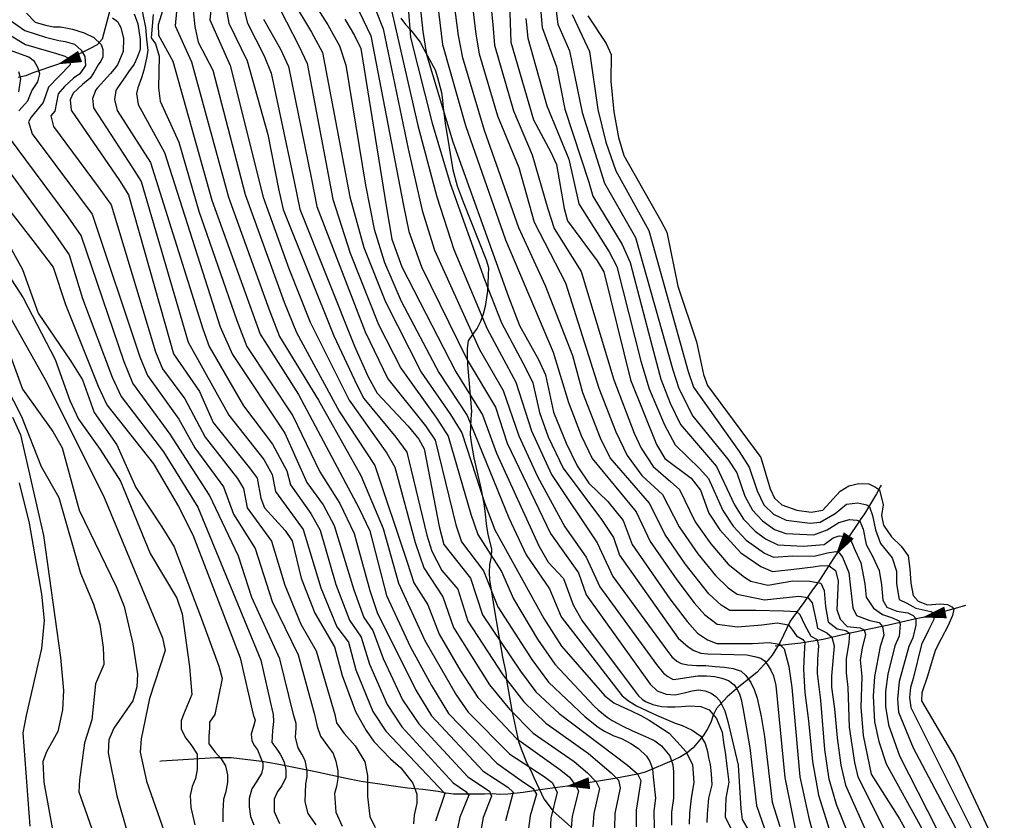
# Model space of a CAD drawing. Extents: x 373997 to 381500, y 6271932 to 6280175.
# Drawn here: x 375290 to 375455, y 6273911 to 6274045 of the extents above; entities that cross this region are included whole.
import ezdxf

# ---------------------------------------------------------------- set-up
doc = ezdxf.new("R2010")
doc.units = 0
doc.header["$LTSCALE"] = 12.5
doc.header["$MEASUREMENT"] = 0
doc.layers.get('0').update_dxf_attribs({"color": 101, "linetype": 'CONTINUOUS'})
for name, color, linetype in [('CURV-IND', 6, 'CONTINUOUS'), ('CURVAS', 135, 'CONTINUOUS'), ('FLECHAS', 5, 'CONTINUOUS'), ('QUEBRADAS', 5, 'CONTINUOUS'), ('VEGETACION', 102, 'CONTINUOUS')]:
    doc.layers.add(name, color=color, linetype=linetype)

# ---------------------------------------------------------------- blocks, each defined once
blk = doc.blocks.new('ARROW')
blk.add_lwpolyline([(0, 0, 0, 2, 0), (4, 0, 2, 2, 0)], format="xyseb")
blk = doc.blocks.new('FLE')
at = {"rotation": 180}
blk.add_blockref('ARROW', (0, 0), dxfattribs=at)

msp = doc.modelspace()

# ---------------------------------------------------------------- linework, layer by layer
at = {"layer": 'CURV-IND'}
for points, elevation in [([(375356.53, 6274050.04), (375357.22, 6274043.19), (375357.85, 6274039.29), (375362.26, 6274024.64), (375371.62, 6273998.66), (375373.43, 6273993.84), (375376.62, 6273988.13), (375377.81, 6273985.56), (375379.13, 6273979.31), (375381.28, 6273974.08), (375383.14, 6273970.3), (375385.1, 6273967.38), (375388.29, 6273964.32), (375390.83, 6273961.14), (375392.33, 6273957.11), (375398.69, 6273947.95), (375401.56, 6273944.16), (375403.33, 6273942.23), (375404.98, 6273941.1), (375406.58, 6273940.46), (375412.56, 6273940.49), (375415.31, 6273940.62), (375417.04, 6273940.39), (375417.87, 6273939.56), (375418.62, 6273936.63), (375419.15, 6273933.09), (375420.48, 6273918.11), (375422.06, 6273910.96), (375423.93, 6273904.2)], 1070), ([(375371.69, 6274051.11), (375372.02, 6274041.38), (375375.81, 6274028.36), (375378.71, 6274022.93), (375379.65, 6274020.87), (375380.95, 6274013.5), (375381.48, 6274011.38), (375386.5, 6274004.71), (375387.62, 6274002.86), (375392.09, 6273984.72), (375396.44, 6273973.86), (375397.81, 6273971.53), (375402.25, 6273968.23), (375403.82, 6273966.21), (375405.2, 6273962.36), (375407.04, 6273959.54), (375410.57, 6273955.67), (375413.93, 6273953.41), (375415.91, 6273952.58), (375419.45, 6273952.96), (375422.69, 6273953.34), (375424.13, 6273953.56), (375425.41, 6273953.49), (375426.46, 6273952.73), (375426.91, 6273951), (375426.67, 6273946.18), (375427.22, 6273944.56), (375428.39, 6273943.35), (375430.61, 6273943.1), (375431.29, 6273942.8), (375431.51, 6273941.97), (375430.91, 6273939.71), (375430.61, 6273937.76), (375430.89, 6273934.95), (375430.68, 6273929.81), (375431.09, 6273925.05), (375432.45, 6273918.58), (375437.19, 6273911.03), (375439.49, 6273906.89)], 1080), ([(375314.08, 6274048.28), (375312.82, 6274044.28), (375312.9, 6274042.57), (375315.28, 6274038.21), (375321.87, 6274014.88), (375329.94, 6273992.4), (375336.37, 6273982.29), (375346.55, 6273963.12), (375348.32, 6273959.37), (375351.15, 6273948.53), (375355.13, 6273939.99), (375358.67, 6273933.45), (375361.53, 6273928.75), (375369.67, 6273920.42), (375374.14, 6273917.23), (375375.75, 6273916.16), (375376.32, 6273915.22), (375375.23, 6273911.55), (375374.93, 6273908.96)], 1040), ([(375326.86, 6274048.34), (375327.81, 6274044.59), (375330.63, 6274039.07), (375331.8, 6274036.16), (375335.67, 6274017.98), (375336.6, 6274013.37), (375345.76, 6273990.4), (375348.09, 6273985.24), (375349.59, 6273982.46), (375354.8, 6273976.94), (375356.57, 6273974.77), (375357.45, 6273973.14), (375360, 6273960.1), (375360.77, 6273957.07), (375365.25, 6273951.42), (375367.23, 6273945.29), (375373.62, 6273935.84), (375376.17, 6273932.38), (375380.08, 6273928.71), (375391.59, 6273920.06), (375393.22, 6273918.62), (375393.78, 6273917.47), (375393, 6273912.53), (375393.02, 6273909.71)], 1050), ([(375290.73, 6274046.25), (375292.19, 6274044.74), (375293.92, 6274044.23), (375295.28, 6274043.95), (375296.43, 6274043.95), (375297.65, 6274043.75), (375298.46, 6274043.55), (375300.43, 6274042.94), (375302.05, 6274042.19), (375303.27, 6274040.97), (375303.55, 6274040.16), (375303.55, 6274038.95), (375303.21, 6274038.2), (375302.8, 6274037.59), (375302.05, 6274036.31), (375301.42, 6274035.36), (375300.15, 6274034.29), (375298.59, 6274032.82), (375298.09, 6274031.69), (375298.25, 6274029.99), (375306.37, 6274018.15), (375307.86, 6274015.79), (375314.81, 6273991.25), (375315.44, 6273989.11), (375319.78, 6273982.75), (375322.08, 6273977.58), (375328.34, 6273969.74), (375329.43, 6273968.23), (375330.08, 6273964.88), (375330.69, 6273963.24), (375334.13, 6273959.44), (375335.34, 6273957.69), (375336.83, 6273951.44), (375339.11, 6273945.55), (375342.42, 6273939.93), (375343.69, 6273935.11), (375345.94, 6273929.08), (375346.21, 6273928.54), (375347.75, 6273925.87), (375349.03, 6273924.01), (375351.82, 6273921.11), (375353.57, 6273919.6), (375355.55, 6273917.04), (375356.25, 6273915.18), (375356.25, 6273913.67), (375355.78, 6273911.7), (375355.66, 6273910.19)], 1030), ([(375344.17, 6274045.26), (375345.8, 6274042.52), (375346.83, 6274040.32), (375351.16, 6274013.56), (375352.06, 6274008.32), (375353.7, 6274003.67), (375362.79, 6273986.06), (375367.24, 6273978.83), (375369.59, 6273972.42), (375376.68, 6273956.88), (375378.24, 6273954.12), (375380.86, 6273951.38), (375382.48, 6273946.98), (375383.97, 6273944.31), (375393.07, 6273932.12), (375393.42, 6273931.67), (375394.05, 6273931.13), (375394.6, 6273930.72), (375395.82, 6273930.24), (375397.25, 6273929.91), (375398.27, 6273929.84), (375399.56, 6273929.84), (375400.65, 6273929.91), (375401.95, 6273930.04), (375403.85, 6273929.91), (375405.28, 6273929.36), (375406.51, 6273927.87), (375407.46, 6273925.62), (375407.73, 6273923.45), (375407.93, 6273922.23), (375408.21, 6273919.92), (375408.55, 6273917.2), (375408.07, 6273914.55), (375407.95, 6273911.39), (375409.6, 6273908.07)], 1060), ([(375384.93, 6274045.8), (375387.97, 6274041.17), (375388.85, 6274039.31), (375388.76, 6274034.82), (375389.3, 6274029.72), (375390.08, 6274025.41), (375390.96, 6274022.35), (375397.18, 6274011.4), (375398.17, 6274009.49), (375400, 6274000.45), (375403.15, 6273991.12), (375404.29, 6273985.61), (375404.99, 6273983.8), (375413.91, 6273971.7), (375415.49, 6273966.41), (375416.2, 6273964.87), (375417.48, 6273963.76), (375419.96, 6273962.88), (375422.4, 6273962.52), (375424.32, 6273962.86), (375427.24, 6273966.03), (375428.68, 6273966.94), (375430.36, 6273967.31), (375432.07, 6273967.26), (375433.18, 6273966.71), (375433.86, 6273966.24), (375434.46, 6273963.76), (375434.2, 6273961.96), (375434.49, 6273960.32), (375435.83, 6273958.37), (375437.46, 6273956.83), (375438.64, 6273955.2), (375438.91, 6273952.99), (375439.08, 6273950.59), (375439.5, 6273948.56), (375440.34, 6273947.59), (375441.9, 6273946.96), (375444, 6273947.13), (375445.27, 6273947.03), (375445.98, 6273946.64), (375446.28, 6273946.23), (375446.11, 6273945.2), (375445.34, 6273943.49), (375444.16, 6273941.29), (375443.2, 6273939.3), (375441.87, 6273935.01), (375440.93, 6273932.2), (375440.91, 6273930.86), (375446.49, 6273921.33), (375454.77, 6273903.71)], 1090), ([(375281.88, 6274020.88), (375291.81, 6274008.1), (375295.23, 6274003.64), (375297.27, 6273997.37), (375302.79, 6273983.66), (375304.23, 6273980.52), (375312.07, 6273970.62), (375316.27, 6273963.47), (375318.65, 6273958.7), (375326.57, 6273938.07), (375328.78, 6273928.54), (375329.13, 6273927.61), (375328.9, 6273926.8), (375328.44, 6273925.29), (375328.55, 6273924.13), (375329.02, 6273923.31), (375329.48, 6273922.62), (375330.41, 6273920.41), (375330.41, 6273919.6), (375330.18, 6273918.67), (375329.37, 6273917.39), (375328.55, 6273916.11), (375328.09, 6273914.49), (375328.09, 6273913.09), (375328.32, 6273911.46), (375328.9, 6273910.07)], 1020), ([(375285.79, 6273986.56), (375289.93, 6273978.55), (375293.19, 6273970.2), (375296.18, 6273964.97), (375299.83, 6273952.26), (375301.98, 6273947.07), (375303.06, 6273943.68), (375303.63, 6273939.78), (375303.7, 6273936.95), (375302.33, 6273933.7), (375301.74, 6273927.67), (375300.5, 6273923.79), (375299.62, 6273917.6), (375299.56, 6273915.6), (375303.09, 6273905.42)], 1010)]:
    msp.add_lwpolyline(points, dxfattribs=dict(at, elevation=elevation))
at = {"layer": 'CURVAS'}
for points, elevation in [([(375322.2, 6274051.76), (375321.5, 6274045.11), (375324.89, 6274037.47), (375330.43, 6274015.4), (375334.78, 6274003.4), (375338.36, 6273994.38), (375344.89, 6273981.29), (375351.22, 6273972.42), (375352.56, 6273970.09), (375355.94, 6273957.42), (375357.43, 6273953.2), (375360.59, 6273948.29), (375362.36, 6273943.15), (375368.4, 6273933.57), (375371.78, 6273929.48), (375375.77, 6273925.45), (375382.64, 6273920.7), (375384.85, 6273918.8), (375386.31, 6273917.28), (375386.86, 6273916.14), (375385.9, 6273911.95), (375385.75, 6273909.73)], 1046), ([(375429.86, 6273905.36), (375426.61, 6273913.49), (375425.41, 6273917.69), (375424.67, 6273922.69), (375423.99, 6273930.99), (375423.45, 6273935.42), (375423.52, 6273937.83), (375423.67, 6273940.09), (375423.45, 6273941.07), (375422.39, 6273941.67), (375421.34, 6273943.63), (375420.51, 6273945.28), (375419.98, 6273945.81), (375417.72, 6273945.89), (375413.12, 6273946.04), (375408.75, 6273946.01), (375407.28, 6273946.91), (375405.2, 6273948.82), (375401.23, 6273953.85), (375397.81, 6273958.82), (375395.24, 6273964.04), (375388.68, 6273971.63), (375387.04, 6273974.96), (375384.09, 6273982.56), (375382.39, 6273988.77), (375377.83, 6274000.5), (375373.32, 6274010.23), (375367.58, 6274026.54), (375363.93, 6274038.77), (375363.24, 6274042.49), (375361.95, 6274052.35)], 1074), ([(375364.9, 6274053), (375366.15, 6274042.72), (375366.69, 6274039.43), (375369.76, 6274029.04), (375373.32, 6274020.35), (375375.91, 6274011.17), (375381.17, 6274000.99), (375386.76, 6273983.31), (375389.61, 6273976), (375391.52, 6273972.03), (375393.99, 6273968.68), (375397.44, 6273965.49), (375400.25, 6273960.06), (375403.39, 6273955.52), (375406.35, 6273951.87), (375408.46, 6273949.81), (375409.96, 6273948.77), (375414.57, 6273947.81), (375420.28, 6273948.44), (375421.79, 6273948.22), (375422.54, 6273947.32), (375423.23, 6273944.21), (375423.46, 6273943.06), (375425.03, 6273942.27), (375425.86, 6273941.52), (375426.24, 6273940.09), (375425.78, 6273934.97), (375425.78, 6273933.17), (375426.31, 6273929.51), (375426.71, 6273924.63), (375427.36, 6273920.09), (375428.12, 6273916.69), (375432.21, 6273907.55)], 1076), ([(375368.16, 6274052.55), (375368.97, 6274044.35), (375369.25, 6274040.86), (375372.45, 6274029.85), (375375.6, 6274022.49), (375378.19, 6274013.43), (375379.26, 6274010.11), (375383.81, 6274002.93), (375389.26, 6273984.71), (375392.71, 6273975.77), (375393.86, 6273973.24), (375395.86, 6273970.16), (375398.83, 6273967.63), (375400.29, 6273966.3), (375402.92, 6273960.89), (375405.54, 6273957.19), (375408.43, 6273953.81), (375411.19, 6273951.59), (375412.26, 6273950.96), (375415.08, 6273950.26), (375419.3, 6273951), (375422.17, 6273950.93), (375423.98, 6273950.63), (375424.58, 6273949.35), (375424.8, 6273946.71), (375425.24, 6273944.12), (375426.76, 6273942.95), (375428.2, 6273942.65), (375428.8, 6273942.2), (375428.72, 6273940.62), (375428.27, 6273937.91), (375428.27, 6273935.58), (375428.55, 6273933.1), (375428.76, 6273926.46), (375429.65, 6273920.53), (375430.18, 6273918.13), (375437.6, 6273903.4)], 1078), ([(375337.72, 6274049.96), (375341.31, 6274044.29), (375343.26, 6274040.79), (375344.32, 6274037.51), (375347.61, 6274017.37), (375349.1, 6274010.02), (375350.83, 6274004.41), (375353.61, 6273997.95), (375359.91, 6273985.97), (375364.7, 6273978.72), (375371.66, 6273961.57), (375374.55, 6273955.36), (375378.48, 6273949.63), (375380.45, 6273944.94), (375390.67, 6273931.67), (375391.74, 6273930.86), (375393.1, 6273930.04), (375394.87, 6273929.16), (375396.43, 6273928.48), (375399.56, 6273927.12), (375400.72, 6273926.71), (375401.47, 6273926.37), (375402.42, 6273925.96), (375403.85, 6273924.95), (375404.6, 6273923.72), (375405.01, 6273922.36), (375405.14, 6273921.28), (375405.42, 6273920.19), (375405.62, 6273918.63), (375405.69, 6273916.79), (375405.14, 6273914.55), (375404.94, 6273911.85), (375404.89, 6273910.42)], 1058), ([(375359.35, 6274050.75), (375360.51, 6274041.02), (375364.38, 6274027.4), (375371.11, 6274008.19), (375379.08, 6273989.34), (375381.67, 6273980.9), (375383.82, 6273975.36), (375385.66, 6273971.51), (375393.04, 6273962.59), (375395.36, 6273957.59), (375399.82, 6273951.14), (375402.76, 6273947.28), (375404.47, 6273945.35), (375406.63, 6273943.71), (375410.03, 6273943.25), (375414.1, 6273943.63), (375416.66, 6273943.93), (375418.55, 6273943.63), (375419.23, 6273942.72), (375419.9, 6273941.75), (375420.96, 6273941.14), (375421.34, 6273940.69), (375421.19, 6273938.74), (375421.11, 6273936.25), (375421.19, 6273934.15), (375421.34, 6273932.26), (375421.95, 6273927.51), (375422.59, 6273920.68), (375423.6, 6273915.04), (375426.58, 6273905.59)], 1072), ([(375324.03, 6274048.22), (375324.7, 6274044.59), (375327.76, 6274038.27), (375331.21, 6274025.91), (375333, 6274016.79), (375333.8, 6274013.33), (375342.31, 6273992.09), (375346.24, 6273983.75), (375347.33, 6273981.58), (375352.69, 6273975.11), (375354.56, 6273972.57), (375357.9, 6273958.68), (375358.77, 6273955.98), (375360.43, 6273952.75), (375363.1, 6273949.62), (375364.77, 6273944.23), (375370.68, 6273935.21), (375374.19, 6273930.67), (375377.85, 6273927.13), (375385.03, 6273922.04), (375388.83, 6273918.8), (375390.05, 6273917.57), (375390.34, 6273916.24), (375389.42, 6273911.95), (375389.4, 6273909.48)], 1048), ([(375332.31, 6274048.89), (375336.45, 6274040.77), (375337.81, 6274037.83), (375342.12, 6274015.03), (375345.05, 6274005.99), (375349.82, 6273994.03), (375353.52, 6273986.67), (375359.59, 6273978.25), (375361.51, 6273975.25), (375365.26, 6273962.17), (375366.45, 6273958.75), (375370.43, 6273952.56), (375372.42, 6273947.95), (375376.49, 6273941.18), (375379.4, 6273937), (375385.95, 6273929.97), (375386.63, 6273929.32), (375388.13, 6273928.14), (375389.01, 6273927.53), (375390.78, 6273926.58), (375392.28, 6273925.9), (375395.07, 6273924.67), (375396.16, 6273924.13), (375397.25, 6273923.31), (375398.68, 6273921.62), (375399.16, 6273920.12), (375399.29, 6273918.97), (375399.29, 6273917.81), (375399.27, 6273914.55), (375398.97, 6273912.19), (375398.96, 6273910.02)], 1054), ([(375335.24, 6274048.62), (375338.57, 6274043.06), (375340.4, 6274039.63), (375344.99, 6274015.46), (375347.34, 6274006.93), (375350.96, 6273997.8), (375356.93, 6273986), (375361.87, 6273978.93), (375363.77, 6273975.81), (375367.65, 6273963.95), (375369.32, 6273959.55), (375377.54, 6273944.66), (375380.49, 6273940.02), (375387.74, 6273931.67), (375389.29, 6273930.52), (375390.31, 6273930.04), (375392.21, 6273929.16), (375393.78, 6273928.41), (375395.21, 6273927.6), (375398.54, 6273925.42), (375399.9, 6273923.99), (375401.33, 6273922.36), (375402.49, 6273920.19), (375402.69, 6273917.13), (375402.23, 6273914.55), (375401.95, 6273912.02), (375401.93, 6273910.17)], 1056), ([(375310.16, 6274046.59), (375310.72, 6274043.84), (375310.9, 6274041.91), (375311.08, 6274039.98), (375310.9, 6274038.7), (375310.44, 6274036.68), (375310.07, 6274035.39), (375309.41, 6274033.74), (375309.23, 6274032.78), (375309.48, 6274030.91), (375313.91, 6274022.9), (375323.25, 6273993.63), (375325.33, 6273988.96), (375334.06, 6273975.76), (375337.77, 6273967.48), (375340.52, 6273963.76), (375342.38, 6273960.3), (375345.64, 6273949.48), (375347.35, 6273944.87), (375348.85, 6273942.66), (375350.56, 6273937.94), (375353.84, 6273931.05), (375356.55, 6273927), (375364.8, 6273918.13), (375368.41, 6273915.68), (375368.75, 6273914.85), (375367.35, 6273911.26), (375366.98, 6273909.1)], 1036), ([(375315.94, 6274046.52), (375315.67, 6274044.12), (375318.41, 6274038.06), (375324.65, 6274015.36), (375331.41, 6273996.63), (375333.2, 6273991.99), (375339.76, 6273981.29), (375346.86, 6273968.69), (375350.6, 6273959.75), (375353.13, 6273950.63), (375357.55, 6273940.99), (375362.82, 6273931.87), (375364.86, 6273928.97), (375371.82, 6273921.92), (375377.57, 6273918.18), (375378.95, 6273917.15), (375379.76, 6273915.55), (375378.68, 6273911.15), (375378.57, 6273908.81)], 1042), ([(375318.69, 6274046.68), (375318.97, 6274044.03), (375319.54, 6274041.39), (375322.01, 6274036.67), (375327.44, 6274015.83), (375334, 6273997.75), (375336.03, 6273992.66), (375343.27, 6273979.36), (375349.21, 6273970.35), (375354.63, 6273954.11), (375355.74, 6273950.66), (375358.08, 6273946.95), (375359.95, 6273942.07), (375363.54, 6273935.92), (375366.47, 6273931.42), (375372.96, 6273924.55), (375380.38, 6273919.25), (375381.82, 6273918.04), (375383.01, 6273916.45), (375383.37, 6273915.68), (375382.3, 6273911.53), (375382.14, 6273909.47)], 1044), ([(375346.53, 6274046.54), (375348.53, 6274042.43), (375353.98, 6274013.99), (375354.88, 6274009.59), (375357, 6274003.7), (375364.67, 6273988.08), (375369.43, 6273980.14), (375371.38, 6273974.09), (375378.64, 6273958.94), (375383.33, 6273952.34), (375384.65, 6273948.62), (375395.38, 6273933.68), (375396.53, 6273932.56), (375398.07, 6273931.96), (375399.56, 6273931.86), (375401.05, 6273932.22), (375402.39, 6273932.54), (375403.48, 6273932.69), (375404.58, 6273932.54), (375405.6, 6273932.14), (375406.38, 6273931.6), (375407.01, 6273930.89), (375407.4, 6273930.19), (375407.87, 6273929.17), (375408.42, 6273927.37), (375410.11, 6273920.05), (375410.58, 6273912.71), (375410.78, 6273910.95), (375412, 6273908.95)], 1062), ([(375349.32, 6274046.89), (375350.61, 6274043.65), (375354.75, 6274023.51), (375357.14, 6274013.15), (375359.21, 6274006.48), (375366.73, 6273989.8), (375370.71, 6273982.96), (375373.35, 6273975.32), (375376.46, 6273968.53), (375381.07, 6273960.05), (375384.66, 6273954.97), (375386.94, 6273950.01), (375396.45, 6273936.96), (375397.6, 6273935.51), (375398.33, 6273934.94), (375399.21, 6273934.43), (375399.65, 6273934.47), (375403.35, 6273935.06), (375404.84, 6273935.08), (375406.23, 6273934.94), (375407.4, 6273934.64), (375408.5, 6273934.28), (375409.45, 6273933.55), (375409.89, 6273932.89), (375410.33, 6273932.02), (375410.62, 6273931.07), (375410.91, 6273929.68), (375411.42, 6273926.83), (375412.08, 6273922.96), (375413.2, 6273913.29), (375414.55, 6273909.43)], 1064), ([(375351.72, 6274047.94), (375356.38, 6274027.41), (375359.57, 6274015.42), (375362.45, 6274006.59), (375368.05, 6273993.31), (375372.85, 6273984.35), (375375.46, 6273976.14), (375378.81, 6273968.86), (375386.46, 6273957.38), (375389.09, 6273951.73), (375398.14, 6273939.37), (375399, 6273938.26), (375399.86, 6273937.5), (375400.59, 6273937.14), (375401.69, 6273936.92), (375403.15, 6273936.77), (375404.69, 6273936.77), (375406.3, 6273936.62), (375407.84, 6273936.48), (375409.3, 6273936.26), (375410.62, 6273935.82), (375411.43, 6273935.09), (375412.23, 6273933.92), (375412.82, 6273932.75), (375413.33, 6273931.29), (375413.99, 6273928.22), (375414.57, 6273924.86), (375415.81, 6273913.88), (375417.12, 6273909.78)], 1066), ([(375354.75, 6274047.19), (375355.16, 6274042.15), (375358.78, 6274027.77), (375361.84, 6274017.68), (375367.57, 6274001.54), (375370.43, 6273994.28), (375374.46, 6273986.73), (375375.71, 6273984.2), (375376.79, 6273979.25), (375378.28, 6273975.17), (375380.78, 6273969.91), (375387.18, 6273961.29), (375389.23, 6273958.24), (375390.23, 6273955.29), (375400.09, 6273941.4), (375401.73, 6273939.91), (375402.72, 6273939.28), (375403.86, 6273938.84), (375405.02, 6273938.74), (375411.58, 6273938.56), (375412.89, 6273938.32), (375413.94, 6273938.01), (375414.55, 6273937.57), (375414.99, 6273937), (375415.61, 6273936), (375416.04, 6273935.08), (375416.44, 6273933.41), (375417.94, 6273918.01), (375420.33, 6273906.36)], 1068), ([(375377.02, 6274046.44), (375377.25, 6274043.84), (375379.64, 6274037.23), (375381.03, 6274030.14), (375385.06, 6274017.9), (375385.74, 6274015.54), (375390.7, 6274007.42), (375392.01, 6274004.42), (375395.7, 6273990.32), (375397.16, 6273984.86), (375398.73, 6273980.79), (375400.46, 6273977.24), (375406.47, 6273970.17), (375409.54, 6273963.73), (375411.02, 6273961.34), (375412.96, 6273959.32), (375414.71, 6273958.02), (375416.77, 6273957.06), (375421.06, 6273956.82), (375424.53, 6273957.09), (375426.07, 6273958.2), (375427.09, 6273958.54), (375428.64, 6273958.37), (375429.15, 6273957.52), (375429.75, 6273956.06), (375430.69, 6273954.01), (375431.38, 6273950.51), (375431.63, 6273948.28), (375432.83, 6273946.4), (375434.37, 6273945.37), (375435.83, 6273944.86), (375437.11, 6273944.26), (375437.29, 6273943.75), (375437.11, 6273941.7), (375436.43, 6273940.07), (375435.26, 6273935.33), (375434.85, 6273932.45), (375434.82, 6273929.9), (375435.34, 6273926.83), (375437.2, 6273921.61), (375444.93, 6273906.48)], 1084), ([(375379.6, 6274046.57), (375379.86, 6274044.42), (375381.85, 6274039.91), (375383.96, 6274029.58), (375386.42, 6274021.8), (375387.7, 6274017.75), (375392.92, 6274008.61), (375399.2, 6273986.43), (375400.2, 6273983.29), (375402.54, 6273978.65), (375408.39, 6273971.43), (375409.93, 6273969.11), (375411.27, 6273965.23), (375412.52, 6273962.84), (375414.22, 6273961.04), (375416.23, 6273959.62), (375418.14, 6273958.96), (375422.81, 6273958.73), (375425.04, 6273959.57), (375427.01, 6273960.77), (375428.81, 6273961.28), (375430.01, 6273961.19), (375430.52, 6273961.02), (375431.12, 6273959.66), (375431.63, 6273957.09), (375432.66, 6273955.12), (375433.77, 6273952.73), (375434.2, 6273950.33), (375434.38, 6273947.75), (375435.09, 6273946.59), (375436.77, 6273945.89), (375438.57, 6273945.63), (375439.51, 6273945.2), (375439.94, 6273944.69), (375439.94, 6273943.58), (375439.43, 6273941.44), (375438.74, 6273939.99), (375437.16, 6273934.13), (375436.85, 6273931.15), (375437.05, 6273928.95), (375439.46, 6273922.95), (375450.74, 6273901.72)], 1086), ([(375287.9, 6274045.15), (375290.45, 6274043.35), (375293.92, 6274042.25), (375296.16, 6274041.65), (375297.24, 6274041.52), (375298.8, 6274041.04), (375299.95, 6274040.03), (375300.56, 6274039.01), (375300.63, 6274037.46), (375299.68, 6274036.1), (375298.63, 6274035.36), (375297.14, 6274033.95), (375296.04, 6274032.71), (375295.51, 6274029.79), (375294.82, 6274029.05), (375295.28, 6274027.21), (375302.79, 6274017.12), (375304.93, 6274014.08), (375312.41, 6273989.4), (375313.59, 6273986.58), (375317.29, 6273981.55), (375320.7, 6273975.08), (375326.15, 6273968.17), (375327.17, 6273966.48), (375327.79, 6273963.25), (375331.85, 6273957.64), (375334.1, 6273950.24), (375336.75, 6273943.74), (375339.37, 6273939.25), (375342.45, 6273928.54), (375342.75, 6273927.15), (375344.03, 6273925.4), (375345.89, 6273923.31), (375347.52, 6273920.64), (375347.98, 6273918.32), (375347.98, 6273916.23), (375347.98, 6273914.83), (375348.33, 6273911.46), (375349.26, 6273909.61)], 1028), ([(375305.2, 6274045.49), (375306.03, 6274044.85), (375306.58, 6274043.84), (375307.04, 6274042), (375306.95, 6274039.8), (375306.03, 6274037.6), (375305.48, 6274036.86), (375304.83, 6274036.13), (375304.28, 6274035.49), (375302.67, 6274033.74), (375302.37, 6274033.38), (375301.81, 6274031.92), (375301.98, 6274030.36), (375308.56, 6274020.31), (375309.97, 6274018.03), (375317.88, 6273991.04), (375324.7, 6273978.77), (375330.59, 6273971.34), (375331.95, 6273968.84), (375332.55, 6273965.98), (375337.19, 6273959.59), (375340.1, 6273949.82), (375342.8, 6273943.29), (375344.78, 6273940.71), (375345.98, 6273936.06), (375348.84, 6273929.06), (375351.01, 6273925.75), (375360.93, 6273915.3), (375359.36, 6273910.67)], 1032), ([(375308.79, 6274046.13), (375309.43, 6274044.48), (375309.8, 6274041.82), (375309.8, 6274040.17), (375309.34, 6274038.79), (375308.79, 6274037.69), (375307.87, 6274036.4), (375307.41, 6274035.76), (375306.04, 6274033.74), (375305.74, 6274033.28), (375305.53, 6274031.76), (375305.99, 6274029.92), (375311.53, 6274021.18), (375320.31, 6273993.26), (375321.4, 6273990.3), (375327.15, 6273980.36), (375332.04, 6273973.92), (375334.43, 6273969.48), (375335.02, 6273967.08), (375338.46, 6273962.27), (375340, 6273959.51), (375342.67, 6273950.38), (375344.95, 6273944.39), (375346.9, 6273941.55), (375348.27, 6273937), (375351.24, 6273930.26), (375353.74, 6273926.5), (375362.33, 6273917.07), (375364.45, 6273915.65), (375364.97, 6273915.05), (375363.47, 6273911.33), (375363.04, 6273909.46)], 1034), ([(375312, 6274046.04), (375311.69, 6274042.14), (375312.37, 6274041.08), (375313.01, 6274039.03), (375312.91, 6274033.74), (375313.15, 6274031.49), (375316.29, 6274024.62), (375319.64, 6274013.04), (375326.02, 6273994.66), (375327.74, 6273990.29), (375335.42, 6273978.66), (375339.95, 6273969.29), (375343.3, 6273963.96), (375345.72, 6273958.94), (375348.32, 6273949.39), (375349.59, 6273945.67), (375356.04, 6273932.66), (375358.7, 6273928.36), (375367.35, 6273919.05), (375371.5, 6273916.35), (375372.41, 6273915.53), (375371.11, 6273910.7)], 1038), ([(375330.53, 6274045.22), (375333.36, 6274040.24), (375334.68, 6274037.31), (375338.56, 6274018.42), (375339.45, 6274013.8), (375347.56, 6273992.78), (375351.35, 6273984.87), (375357.7, 6273977), (375359.3, 6273974.59), (375362.77, 6273960.39), (375363.75, 6273957.56), (375367.4, 6273952.68), (375369.83, 6273946.62), (375375.54, 6273937.77), (375378.34, 6273934), (375384.45, 6273928.16), (375386.63, 6273926.45), (375387.72, 6273925.76), (375389.29, 6273925.01), (375390.58, 6273924.54), (375392.15, 6273923.72), (375393.44, 6273922.84), (375394.73, 6273921.55), (375395.34, 6273920.66), (375395.75, 6273919.44), (375395.89, 6273918.08), (375396.27, 6273914.55), (375395.98, 6273912.36), (375396.04, 6273909.52)], 1052), ([(375374.49, 6274045.36), (375374.86, 6274042.04), (375378.05, 6274030.69), (375381.73, 6274021.74), (375383.43, 6274014.27), (375388.48, 6274006.23), (375389.76, 6274003.72), (375393.82, 6273987.88), (375395.23, 6273983.23), (375397.76, 6273977.15), (375399.57, 6273973.8), (375403.69, 6273969.79), (375405.16, 6273968.17), (375407.56, 6273962.79), (375409.31, 6273960.15), (375411.47, 6273957.82), (375414.54, 6273955.64), (375416.07, 6273954.99), (375419.22, 6273955.21), (375422.9, 6273955.12), (375425.12, 6273955.72), (375426.49, 6273955.89), (375427.09, 6273955.72), (375427.61, 6273954.95), (375428.72, 6273952.39), (375428.98, 6273949.82), (375429.34, 6273946.48), (375429.99, 6273945.16), (375432.23, 6273944.35), (375433.77, 6273944.01), (375434.37, 6273943.32), (375434.55, 6273941.87), (375433.95, 6273939.99), (375433.02, 6273934.96), (375432.79, 6273931.64), (375433.02, 6273927.34), (375433.71, 6273924.01), (375434.94, 6273920.28), (375440.94, 6273909.41)], 1082), ([(375382.26, 6274046.03), (375385.22, 6274039.81), (375386.59, 6274030.1), (375387.94, 6274024.62), (375389.59, 6274019.82), (375395.15, 6274009.81), (375401.76, 6273986.13), (375402.65, 6273983.48), (375410.31, 6273972.7), (375411.99, 6273970.05), (375413.31, 6273966.07), (375414.46, 6273963.74), (375416.06, 6273962.2), (375418.18, 6273961.2), (375422.2, 6273960.67), (375423.9, 6273960.82), (375426.41, 6273962.31), (375428.29, 6273963.85), (375430.18, 6273964.1), (375431.72, 6273963.76), (375432.15, 6273963.42), (375432.66, 6273961.96), (375433.18, 6273959.57), (375434.03, 6273957.26), (375435.95, 6273954.87), (375436.69, 6273952.64), (375436.69, 6273950.51), (375437.14, 6273947.86), (375438.4, 6273947.26), (375439.94, 6273946.4), (375442.47, 6273945.86), (375443.07, 6273945.55), (375442.94, 6273944.52), (375442.08, 6273942.72), (375440.88, 6273940.33), (375439.51, 6273934.62), (375439.05, 6273933.09), (375438.89, 6273931.43), (375439.07, 6273929.76), (375451.59, 6273904.82)], 1088), ([(375287.65, 6274042.79), (375290.59, 6274041.01), (375295.79, 6274039.49), (375297.21, 6274039.03), (375297.94, 6274038.6), (375298.1, 6274037.61), (375294.47, 6274033.84), (375293.57, 6274031.29), (375291.53, 6274028.78), (375291.1, 6274028), (375291.71, 6274026), (375299.49, 6274015.59), (375301.78, 6274012.53), (375309.79, 6273988.56), (375311.06, 6273985.43), (375316.32, 6273978.15), (375319.01, 6273973.3), (375323.8, 6273966.77), (375325.47, 6273962.17), (375329.09, 6273956.4), (375331.97, 6273947.51), (375336.32, 6273938.57), (375339.05, 6273928.54), (375339.49, 6273926.57), (375340.07, 6273924.94), (375341.24, 6273923.31), (375342.17, 6273922.04), (375342.63, 6273920.76), (375342.98, 6273919.13), (375342.98, 6273917.85), (375342.75, 6273916.46), (375342.4, 6273915.3), (375342.63, 6273912.16), (375343.68, 6273909.84)], 1026), ([(375289.47, 6274029.88), (375290.98, 6274031.55), (375291.65, 6274033.22), (375292.67, 6274034.73), (375293, 6274036.05), (375292.65, 6274037.14), (375292.07, 6274038.14), (375291.15, 6274038.89), (375289.73, 6274039.39), (375288.05, 6274039.98)], 1024), ([(375289.39, 6274036.47), (375289.73, 6274035.3), (375289.39, 6274033.05)], 1022), ([(375339.37, 6273910.07), (375337.98, 6273911.93), (375337.51, 6273913.9), (375337.63, 6273916.92), (375337.86, 6273918.09), (375337.86, 6273919.13), (375337.51, 6273920.87), (375336.93, 6273921.92), (375336.35, 6273922.97), (375335.88, 6273924.71), (375336, 6273926.33), (375336, 6273927.03), (375335.52, 6273928.54), (375333.26, 6273937.89), (375328.57, 6273948.21), (375326.34, 6273955.16), (375321.46, 6273965.36), (375314.83, 6273975.62), (375308.59, 6273984.15), (375307.16, 6273987.72), (375299.93, 6274008.93), (375297.73, 6274012.05), (375287.9, 6274025.32)], 1024), ([(375287.54, 6274020.05), (375295.61, 6274009), (375297.9, 6274005.68), (375300.13, 6273998.36), (375305.13, 6273985.15), (375306.62, 6273981.94), (375313.75, 6273972.67), (375319.49, 6273963.34), (375330.04, 6273937.66), (375331.92, 6273929.53), (375332.13, 6273928.54), (375332.16, 6273927.38), (375332.04, 6273925.87), (375331.93, 6273923.89), (375332.74, 6273922.73), (375333.32, 6273921.92), (375333.9, 6273920.76), (375334.25, 6273919.36), (375334.25, 6273917.97), (375333.56, 6273916.58), (375332.86, 6273915.65), (375332.28, 6273914.37), (375332.28, 6273912.28), (375333.21, 6273910.3)], 1022), ([(375283.17, 6274015.79), (375290.09, 6274003.25), (375292.73, 6273995.93), (375298.21, 6273987.83), (375300.14, 6273984.71), (375302.08, 6273979.23), (375305.93, 6273973.8), (375309.08, 6273966.67), (375313.43, 6273960.06), (375315.52, 6273956.7), (375320.13, 6273944.6), (375323.02, 6273936.65), (375323.57, 6273934.61), (375322.35, 6273928.54), (375321.45, 6273927.26), (375321.45, 6273926.33), (375321.34, 6273924.94), (375321.34, 6273923.66), (375322.38, 6273922.27), (375323.43, 6273921.11), (375324.13, 6273919.94), (375324.48, 6273918.43), (375324.48, 6273917.16), (375324.13, 6273915.41), (375323.78, 6273914.37), (375323.66, 6273912.28), (375323.66, 6273910.54)], 1018), ([(375283.7, 6274002.79), (375293.95, 6273984.65), (375303.68, 6273965.26), (375312.55, 6273943.85), (375313.55, 6273941.44), (375314, 6273939.32), (375311.36, 6273931.23), (375309.98, 6273924.49), (375309.8, 6273922.25), (375310.86, 6273917.36), (375314.98, 6273905.72)], 1014), ([(375287.61, 6274002.47), (375290.17, 6273998.47), (375295.56, 6273988.15), (375298.05, 6273981.27), (375299.45, 6273978.12), (375303.11, 6273973.02), (375306.52, 6273967.72), (375311.48, 6273955.58), (375315.97, 6273948.08), (375316.89, 6273945.44), (375318.08, 6273936.57), (375318.51, 6273931.94), (375317.07, 6273928.54), (375316.68, 6273927.5), (375316.68, 6273926.1), (375317.5, 6273924.59), (375318.31, 6273923.55), (375319.36, 6273921.92), (375319.36, 6273920.53), (375319.36, 6273919.36), (375319.13, 6273917.85), (375318.55, 6273916.46), (375318.2, 6273914.95), (375318.31, 6273912.97), (375319.01, 6273910.07)], 1016), ([(375287.63, 6273989.94), (375290.09, 6273983.17), (375295.19, 6273976.03), (375296.76, 6273973.3), (375299.61, 6273962.87), (375305.8, 6273950.07), (375307.15, 6273946.67), (375308.61, 6273940.41), (375309.36, 6273935.31), (375309.25, 6273933.23), (375308.59, 6273930.84), (375305.38, 6273926.28), (375304.56, 6273924.31), (375304.48, 6273922.15), (375305.9, 6273914.9), (375307.95, 6273907.71)], 1012), ([(375288.38, 6273978.47), (375289.77, 6273975.51), (375293.61, 6273958.63), (375296.43, 6273938.12), (375296.98, 6273932.57), (375296.79, 6273929.35), (375296.02, 6273925.73), (375294.13, 6273922.28), (375293.5, 6273920.65), (375293.65, 6273917.23), (375295.68, 6273906.18)], 1008), ([(375289.52, 6273967.44), (375291.18, 6273960.67), (375293.26, 6273948.76), (375293.7, 6273944.34), (375293.29, 6273939.63), (375290.69, 6273928.42), (375290.16, 6273925.48), (375291.33, 6273909.8)], 1006)]:
    msp.add_lwpolyline(points, dxfattribs=dict(at, elevation=elevation))
at = {"layer": 'QUEBRADAS'}
for points in [[(375304.77, 6274046.95, 1031.06), (375303.47, 6274041.91, 1029.02), (375302.59, 6274040.95, 1027.99), (375301.42, 6274040.34, 1026.57), (375296.13, 6274037.72, 1023.56), (375291.84, 6274036.22, 1022.47), (375290.65, 6274035.75, 1021.9), (375289.38, 6274035.47, 1020.96)], [(375434.14, 6273967.06, 1090.85), (375433.94, 6273966.75, 1090.67), (375433.33, 6273965.59, 1089.6), (375431.35, 6273962.25, 1086.6), (375430.58, 6273961.21, 1085.93), (375429.87, 6273960.14, 1085.32), (375427.67, 6273956.95, 1083.27), (375426.9, 6273955.92, 1082.46), (375426.19, 6273954.84, 1081.62), (375423.5, 6273950.66, 1078.62), (375422.61, 6273949.47, 1076.6), (375421.12, 6273947.36, 1074.42), (375420.36, 6273946.32, 1073.65), (375418.87, 6273944.21, 1072.44), (375418.31, 6273943.06, 1071.74), (375417.2, 6273940.71, 1069.39), (375415.83, 6273938.52, 1068.24), (375415, 6273937.53, 1067.84), (375413.25, 6273935.62, 1066.23), (375410.26, 6273933.2, 1064.8), (375408.27, 6273931.54, 1062.97), (375406.52, 6273929.59, 1060.96), (375405.96, 6273928.44, 1059.64), (375405.56, 6273927.22, 1058.35), (375404.95, 6273926.06, 1057.08), (375404.24, 6273924.99, 1056.13), (375402.6, 6273922.95, 1054.41), (375401.6, 6273922.12, 1053.72), (375400.48, 6273921.47, 1053.14), (375399.31, 6273920.91, 1052.54), (375394.51, 6273918.9, 1049.62), (375393.25, 6273918.57, 1048.29), (375389.43, 6273917.81, 1046.08), (375381.52, 6273916.55, 1043.07), (375377.33, 6273915.98, 1040.07), (375374.05, 6273915.5, 1038.77), (375371.48, 6273915.17, 1037.41), (375370.18, 6273915.13, 1036.73), (375368.91, 6273915.23, 1035.75), (375367.6, 6273915.18, 1034.64), (375362.36, 6273915.19, 1032.16), (375361.08, 6273915.34, 1031.03), (375359.82, 6273915.64, 1030.03), (375357.25, 6273915.99, 1028.26), (375354.65, 6273916.19, 1027.17), (375346.91, 6273917.33, 1024.34), (375344.37, 6273917.83, 1023.46), (375339.25, 6273918.97, 1021.53), (375332.81, 6273920.21, 1019.5), (375330.23, 6273920.65, 1018.48), (375325.09, 6273921.3, 1017.33), (375322.47, 6273921.3, 1016.47), (375313.38, 6273920.74, 1014.71), (375313.1, 6273920.7, 1014.5)], [(375448.28, 6273946.85, 1090.73), (375447.29, 6273946.55, 1090.18), (375441.09, 6273944.86, 1087.18), (375439.72, 6273944.56, 1085.98), (375435.83, 6273943.65, 1082.98), (375430.84, 6273942.62, 1080.04), (375428.12, 6273942.03, 1077.03), (375424.41, 6273941.15, 1074.03), (375420.67, 6273940.55, 1071.06), (375418.09, 6273940.26, 1069.4), (375416.81, 6273940.08, 1068.92), (375416.34, 6273940.01, 1068.8)]]:
    msp.add_polyline3d(points, dxfattribs=at)
at = {"layer": 'VEGETACION'}
msp.add_polyline3d([(375353.55, 6274045.39, 1066.78), (375354.33, 6274044.34, 1066.85), (375355.2, 6274043.4, 1066.91), (375356.8, 6274041.41, 1066.97), (375357.41, 6274040.23, 1067.03), (375359.29, 6274036.73, 1067.34), (375359.71, 6274035.48, 1067.43), (375360.37, 6274032.96, 1067.62), (375360.56, 6274031.67, 1067.71), (375360.66, 6274030.38, 1067.8), (375360.98, 6274027.81, 1067.98), (375362.29, 6274019.95, 1068.16), (375363.02, 6274017.29, 1068.16), (375363.99, 6274014.62, 1068.16), (375367.85, 6274004.86, 1068.16), (375368.23, 6274003.6, 1068.16), (375368.19, 6274002.24, 1068.17), (375368.09, 6273999.61, 1067.51), (375367.69, 6273997.03, 1066.3), (375367.35, 6273995.76, 1065.46), (375366.9, 6273994.53, 1064.49), (375366.34, 6273993.38, 1063.37), (375365.57, 6273992.35, 1062.2), (375364.85, 6273991.27, 1061.31), (375364.7, 6273989.99, 1061.24), (375364.65, 6273988.67, 1060.99), (375364.71, 6273987.32, 1060.7), (375364.94, 6273984.74, 1060.06), (375365.38, 6273979.46, 1058.47), (375365.27, 6273978.19, 1058.07), (375365.18, 6273975.51, 1057.39), (375365.32, 6273974.22, 1057.15), (375365.8, 6273971.62, 1056.85), (375366.98, 6273966.56, 1056.54), (375367.46, 6273963.96, 1055.15), (375367.65, 6273962.68, 1054.6), (375367.89, 6273960.09, 1053.67), (375368.12, 6273958.82, 1053.15), (375368.78, 6273956.3, 1051.65), (375368.68, 6273955.02, 1050.58), (375368.43, 6273953.72, 1050.58), (375368.39, 6273952.41, 1050.58), (375368.43, 6273951.1, 1050.58), (375368.62, 6273949.82, 1050.58), (375369.23, 6273945.98, 1049.44), (375370.58, 6273938.18, 1048.09), (375371.14, 6273935.64, 1047.5), (375371.28, 6273934.35, 1047.33), (375372.18, 6273929.25, 1047.17), (375372.42, 6273927.97, 1047.1), (375373.29, 6273924.02, 1046.57), (375373.71, 6273922.78, 1046.36), (375374.69, 6273920.4, 1045.91), (375375.36, 6273919.19, 1045.62), (375375.87, 6273918, 1045.26), (375377.56, 6273914.42, 1044.57), (375379.12, 6273912.37, 1044.57), (375382.03, 6273909.79, 1044.57)], dxfattribs=at)

# ---------------------------------------------------------------- block references
at = {"layer": 'FLECHAS'}
for p, rotation in [((375295.97, 6274037.67, 1023.52), 199.3197861536932), ((375426.47, 6273955.26, 1081.95), 236.3960359927619), ((375441.01, 6273944.84, 1087.11), 192.2926939179242), ((375381.21, 6273916.51, 1042.85), 187.7156735609484)]:
    msp.add_blockref('FLE', p, dxfattribs=dict(at, rotation=rotation))

doc.saveas('drawing.dxf')
